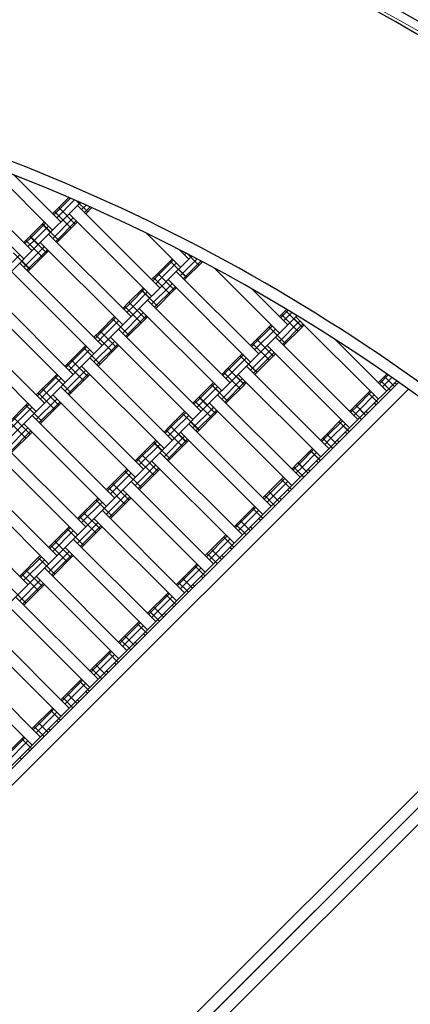
# Model space of a CAD drawing. Units: centimetres. Extents: x -2875 to 5125, y -2925 to 2875.
# Drawn here: x -72 to -39, y -967 to -882 of the extents above; entities that cross this region are included whole.
import ezdxf

# ---------------------------------------------------------------- set-up
doc = ezdxf.new("R2010")
doc.units = ezdxf.units.CM
doc.header["$MEASUREMENT"] = 0
for name, color, linetype in [('InterSystem-dimension', 7, 'Continuous'), ('LINARIUM_Nr_Pióra__7', 7, 'Continuous'), ('X-Nawierzchnie', 7, 'Continuous')]:
    doc.layers.add(name, color=color, linetype=linetype)
doc.styles.add('GENERATED_STYLE_1', font='arial.ttf')
doc.dimstyles.new('GENERATED_STYLE__1', dxfattribs={"dimtxt": 60, "dimasz": 30.4, "dimexe": 0.18, "dimexo": 50, "dimgap": 0.09, "dimtad": 1, "dimdec": 3, "dimlfac": 0.01, "dimzin": 0, "dimdsep": 46, "dimtxsty": 'GENERATED_STYLE_1', "dimblk": 'ARROWHEAD_2', "dimblk1": 'ARROWHEAD_2', "dimblk2": 'ARROWHEAD_2', "dimcen": 0.09, "dimclrd": 7, "dimclre": 7, "dimclrt": 7, "dimadec": 0, "dimazin": 0, "dimtfac": 1, "dimtdec": 4, "dimtmove": 0, "dimatfit": 3, "dimfxl": 0, "dimtolj": 1, "dimtzin": 0, "dimarcsym": 0})
doc.dimstyles.new('GENERATED_STYLE__2', dxfattribs={"dimtxt": 60, "dimasz": 30.4, "dimexe": 0.18, "dimexo": 50, "dimgap": 0.09, "dimtad": 1, "dimtih": 1, "dimtoh": 1, "dimdec": 3, "dimlfac": 0.01, "dimzin": 0, "dimdsep": 46, "dimtxsty": 'GENERATED_STYLE_1', "dimblk": 'ARROWHEAD_2', "dimblk1": 'ARROWHEAD_2', "dimblk2": 'ARROWHEAD_2', "dimcen": 0.09, "dimclrd": 7, "dimclre": 7, "dimclrt": 7, "dimadec": 0, "dimazin": 0, "dimtfac": 1, "dimtdec": 4, "dimtmove": 0, "dimatfit": 3, "dimfxl": 0, "dimtolj": 1, "dimtzin": 0, "dimarcsym": 0})

# ---------------------------------------------------------------- blocks, each defined once
blk = doc.blocks.new('*D1')
at = {"layer": 'InterSystem-dimension', "linetype": 'Continuous'}
for p, q in [((-2479.457, 2050.61), (-2479.457, 2070.17)), ((-2459.457, 2039.063), (-2499.457, 2062.157)), ((-50, 2050.61), (-2509.457, 2050.61)), ((-2479.457, -2687.006), (-2479.457, 2050.61)), ((-2499.457, -2675.459), (-2459.457, -2698.553)), ((-50, -2687.006), (-2509.457, -2687.006)), ((-2479.457, -2706.566), (-2479.457, -2687.006))]:
    blk.add_line(p, q, dxfattribs=at)
at = {"layer": 'InterSystem-dimension', "insert": (-2491.457, -443.547), "char_height": 60, "attachment_point": 7, "rotation": 90, "style": 'GENERATED_STYLE_1'}
blk.add_mtext('\\A1;{\\fArial CE|b0|i0|c238|p34;47,376}', dxfattribs=at)
blk = doc.blocks.new('ARROWHEAD_2')
at = {"color": 0, "linetype": 'Continuous', "lineweight": 0}
for p, q in [((-0.3781, -0.655), (0.3781, 0.655)), ((0, 0), (-1, 0))]:
    blk.add_line(p, q, dxfattribs=at)
blk = doc.blocks.new('*D5')
at = {"layer": 'InterSystem-dimension', "linetype": 'Continuous'}
for p, q in [((-2050.61, -2816.69), (-2050.61, -50)), ((2050.61, -2816.69), (2050.61, -50)), ((-2039.063, -2766.69), (-2062.157, -2806.69)), ((2039.063, -2806.69), (2062.157, -2766.69)), ((-2070.17, -2786.69), (-2050.61, -2786.69)), ((-2050.61, -2786.69), (2050.61, -2786.69)), ((2050.61, -2786.69), (2070.17, -2786.69))]:
    blk.add_line(p, q, dxfattribs=at)
at = {"layer": 'InterSystem-dimension', "insert": (-125.349, -2774.69), "char_height": 60, "attachment_point": 7, "style": 'GENERATED_STYLE_1'}
blk.add_mtext('\\A1;{\\fArial CE|b0|i0|c238|p34;41,012}', dxfattribs=at)

msp = doc.modelspace()

# ---------------------------------------------------------------- linework, layer by layer
at = {"layer": 'LINARIUM_Nr_Pióra__7', "linetype": 'Continuous'}
for p, q in [((-71.287, -901.9426), (-78.358, -894.8715)), ((-75.1859, -894.5191), (-69.5247, -900.1803)), ((-79.0651, -895.5786), (-71.9941, -902.6497)), ((-68.8176, -899.4732), (-72.8867, -895.4041)), ((-68.1274, -897.3688), (-69.5247, -898.7661)), ((-67.9958, -897.4267), (-69.4299, -898.8608)), ((-67.1453, -897.8009), (-70.7566, -901.4123)), ((-67.6363, -897.5848), (-69.1711, -899.1196)), ((-67.5801, -899.65), (-68.9943, -898.2357)), ((-66.5195, -898.5893), (-67.4356, -897.6732)), ((-60.3268, -905.1246), (-67.3979, -898.0535)), ((-66.6543, -898.017), (-67.0443, -898.407)), ((-66.2948, -898.1751), (-66.7855, -898.6659)), ((-66.1632, -898.233), (-66.6908, -898.7606)), ((-67.7514, -899.1142), (-69.5192, -900.8819)), ((-67.9337, -900.0035), (-69.3479, -898.5893)), ((-61.0339, -905.8317), (-68.105, -898.7606)), ((-70.2318, -899.4732), (-71.4637, -900.7051)), ((-70.1371, -899.5679), (-71.369, -900.7999)), ((-69.8782, -899.8267), (-71.1102, -901.0587)), ((-68.9943, -901.0642), (-70.4086, -899.65)), ((-68.9889, -901.0587), (-70.4031, -899.6445)), ((-67.4926, -899.373), (-69.2604, -901.1407)), ((-67.3979, -899.4677), (-69.1657, -901.2355)), ((-71.4692, -900.7106), (-71.9941, -901.2355)), ((-71.3745, -900.8054), (-71.8993, -901.3302)), ((-70.055, -902.1248), (-71.4692, -900.7106)), ((-70.0495, -902.1194), (-71.4637, -900.7051)), ((-62.8017, -907.5994), (-69.8728, -900.5284)), ((-58.5645, -903.3623), (-61.5132, -900.4135)), ((-70.7621, -901.4177), (-73.2315, -903.8871)), ((-70.4086, -902.4784), (-71.8228, -901.0642)), ((-71.1157, -901.0642), (-71.6405, -901.589)), ((-63.5088, -908.3065), (-70.5799, -901.2355)), ((-70.4031, -901.7658), (-70.2263, -901.589)), ((-72.3476, -902.2961), (-73.5851, -903.5336)), ((-71.4692, -903.539), (-72.8834, -902.1248)), ((-71.4637, -903.5336), (-72.878, -902.1194)), ((-70.4086, -901.7713), (-71.9941, -903.3568)), ((-70.1497, -902.0301), (-71.7353, -903.6156)), ((-70.055, -902.1248), (-71.6405, -903.7103)), ((-69.9675, -901.8478), (-70.1443, -902.0246)), ((-69.8728, -901.9426), (-70.0495, -902.1194)), ((-57.5954, -902.3932), (-59.7965, -904.5942)), ((-58.6784, -901.8342), (-57.8574, -902.6552)), ((-58.5645, -901.9481), (-58.5277, -901.9112)), ((-58.4698, -902.0428), (-58.4023, -901.9753)), ((-58.0598, -902.1505), (-58.211, -902.3016)), ((-56.9735, -903.1855), (-57.9549, -902.2042)), ((-65.2766, -910.0743), (-72.3476, -903.0032)), ((-59.2716, -902.6552), (-60.5036, -903.8871)), ((-59.1769, -902.7499), (-60.4089, -903.9819)), ((-58.9181, -903.0087), (-60.15, -904.2407)), ((-58.0342, -904.2462), (-59.4484, -902.8319)), ((-58.0287, -904.2407), (-59.4429, -902.8265)), ((-57.1332, -902.6381), (-58.5645, -904.0694)), ((-56.7948, -902.8173), (-58.3057, -904.3282)), ((-56.671, -902.883), (-58.211, -904.4229)), ((-73.0547, -903.7103), (-65.9837, -910.7814)), ((-60.5091, -903.8926), (-61.0339, -904.4175)), ((-60.4143, -903.9873), (-60.9392, -904.5122)), ((-59.0949, -905.3068), (-60.5091, -903.8926)), ((-59.0894, -905.3013), (-60.5036, -903.8871)), ((-51.847, -910.7869), (-58.9181, -903.7158)), ((-50.0738, -909.0136), (-55.6718, -903.4156)), ((-59.802, -904.5997), (-62.2714, -907.0691)), ((-59.4484, -904.9533), (-61.0339, -906.5388)), ((-59.4484, -905.6604), (-60.8626, -904.2462)), ((-60.1555, -904.2462), (-60.6804, -904.771)), ((-52.5541, -911.494), (-59.6252, -904.4229)), ((-59.4429, -904.9478), (-59.2716, -904.7765)), ((-59.0128, -905.0353), (-59.1841, -905.2066)), ((-67.7514, -912.5492), (-74.8225, -905.4781)), ((-61.741, -905.1246), (-62.9785, -906.362)), ((-61.6463, -905.2193), (-62.8837, -906.4567)), ((-61.3875, -905.4781), (-62.6249, -906.7156)), ((-60.5091, -906.721), (-61.9233, -905.3068)), ((-60.5036, -906.7156), (-61.9178, -905.3013)), ((-59.1896, -905.2121), (-60.7751, -906.7976)), ((-59.0949, -905.3068), (-60.6804, -906.8923)), ((-59.0894, -905.3013), (-58.9181, -905.13)), ((-49.3667, -908.3065), (-52.4817, -905.1915)), ((-68.4585, -913.2563), (-75.5296, -906.1852)), ((-62.9839, -906.3675), (-63.5088, -906.8923)), ((-62.8892, -906.4622), (-63.4141, -906.9871)), ((-61.9233, -908.1352), (-63.3375, -906.721)), ((-62.6304, -906.721), (-63.1552, -907.2459)), ((-61.5697, -907.7817), (-62.9839, -906.3675)), ((-61.5643, -907.7762), (-62.9785, -906.362)), ((-54.3164, -913.2563), (-61.3875, -906.1852)), ((-62.2768, -907.0746), (-64.7462, -909.544)), ((-61.9233, -907.4281), (-63.5088, -909.0136)), ((-55.0235, -913.9634), (-62.0946, -906.8923)), ((-61.741, -907.2459), (-61.9178, -907.4227)), ((-61.659, -907.6815), (-61.4822, -907.5047)), ((-49.5489, -907.0746), (-50.0738, -907.5994)), ((-49.4542, -907.1693), (-49.979, -907.6942)), ((-48.4883, -908.8423), (-49.9025, -907.4281)), ((-49.1954, -907.4281), (-49.7202, -907.953)), ((-48.1347, -908.4888), (-49.5489, -907.0746)), ((-49.4444, -906.9701), (-49.5434, -907.0691)), ((-48.1292, -908.4833), (-49.5434, -907.0691)), ((-49.4487, -907.1638), (-49.3265, -907.0416)), ((-49.1899, -907.4227), (-49.0043, -907.2371)), ((-48.5643, -907.5041), (-48.8363, -907.7762)), ((-70.2263, -915.0241), (-77.2974, -907.953)), ((-64.2159, -907.5994), (-65.4533, -908.8369)), ((-64.1212, -907.6942), (-65.3586, -908.9316)), ((-63.8624, -907.953), (-65.0998, -909.1904)), ((-62.9839, -909.1959), (-64.3982, -907.7817)), ((-62.9785, -909.1904), (-64.3927, -907.7762)), ((-61.6645, -907.687), (-63.25, -909.2725)), ((-61.5697, -907.7817), (-63.1552, -909.3672)), ((-61.5643, -907.7762), (-61.3875, -907.5994)), ((-48.8418, -907.7817), (-53.7861, -912.726)), ((-50.7809, -908.3065), (-52.5541, -910.0798)), ((-50.6861, -908.4013), (-52.4594, -910.1745)), ((-48.4883, -908.1352), (-50.0738, -909.7208)), ((-48.2294, -908.3941), (-49.8149, -909.9796)), ((-41.594, -914.676), (-48.665, -907.6049)), ((-48.4828, -908.1298), (-48.3115, -907.9585)), ((-48.0527, -908.2173), (-48.224, -908.3886)), ((-47.9579, -908.312), (-48.1292, -908.4833)), ((-70.9334, -915.7312), (-78.0045, -908.6601)), ((-65.4588, -908.8423), (-65.9837, -909.3672)), ((-65.3641, -908.9371), (-65.8889, -909.4619)), ((-64.3982, -910.6101), (-65.8124, -909.1959)), ((-65.1053, -909.1959), (-65.6301, -909.7208)), ((-64.0446, -910.2566), (-65.4588, -908.8423)), ((-64.0391, -910.2511), (-65.4533, -908.8369)), ((-56.7913, -915.7312), (-63.8624, -908.6601)), ((-50.4273, -908.6601), (-52.2006, -910.4333)), ((-49.5489, -909.903), (-50.9631, -908.4888)), ((-48.1347, -908.4888), (-49.7202, -910.0743)), ((-64.7517, -909.5495), (-112.5349, -957.3326)), ((-66.6908, -910.0743), (-68.4585, -911.8421)), ((-64.3982, -909.903), (-65.9837, -911.4885)), ((-64.5695, -909.3672), (-57.4984, -916.4383)), ((-64.2159, -909.7208), (-64.3927, -909.8975)), ((-63.9571, -909.9796), (-64.1339, -910.1564)), ((-64.0391, -910.2511), (-63.8624, -910.0743)), ((-50.9631, -911.3172), (-52.3773, -909.903)), ((-50.6096, -910.9637), (-52.0238, -909.5495)), ((-51.1344, -910.0743), (-44.0634, -917.1454)), ((-43.3563, -916.4383), (-50.4273, -909.3672)), ((-45.3165, -909.5392), (-40.8869, -913.9689)), ((-66.596, -910.169), (-68.3638, -911.9368)), ((-66.3372, -910.4279), (-68.105, -912.1956)), ((-65.4588, -911.6708), (-66.873, -910.2566)), ((-65.4533, -911.6653), (-66.8676, -910.2511)), ((-64.1393, -910.1618), (-65.7249, -911.7473)), ((-64.0446, -910.2566), (-65.6301, -911.8421)), ((-53.2612, -910.7869), (-54.4932, -912.0189)), ((-53.1665, -910.8816), (-54.3985, -912.1136)), ((-50.7809, -910.4279), (-52.5486, -912.1956)), ((-50.5221, -910.6867), (-52.2898, -912.4544)), ((-50.4273, -910.7814), (-52.1951, -912.5492)), ((0, -911.5606), (-88.41, -999.9655)), ((-88.41, -999.9655), (-0.0217, -911.605)), ((-66.8676, -913.0795), (-68.2818, -911.6653)), ((-66.514, -912.726), (-67.9282, -911.3117)), ((-59.2662, -918.206), (-66.3372, -911.135)), ((-52.9077, -911.1404), (-54.1396, -912.3724)), ((-52.0238, -912.3779), (-53.438, -910.9637)), ((-52.0183, -912.3724), (-53.4325, -910.9582)), ((-69.1657, -912.5492), (-70.9334, -914.317)), ((-69.0709, -912.6439), (-70.8387, -914.4117)), ((-66.6908, -912.1956), (-68.4585, -913.9634)), ((-66.432, -912.4544), (-68.1997, -914.2222)), ((-66.3372, -912.5492), (-68.105, -914.317)), ((-59.9733, -918.9131), (-67.0443, -911.8421)), ((-54.4987, -912.0243), (-55.0235, -912.5492)), ((-54.4039, -912.1191), (-54.9288, -912.6439)), ((-53.438, -913.7921), (-54.8522, -912.3779)), ((-54.1451, -912.3779), (-54.67, -912.9027)), ((-53.0844, -913.4385), (-54.4987, -912.0243)), ((-53.079, -913.4331), (-54.4932, -912.0189)), ((-46.5382, -919.6203), (-53.6093, -912.5492)), ((-45.8311, -918.9131), (-52.9022, -911.8421)), ((-40.853, -912.5208), (-41.594, -913.2618)), ((-40.7409, -912.5982), (-41.4992, -913.3565)), ((-91.4391, -964.816), (-39.8461, -913.2229)), ((-68.8121, -912.9027), (-70.5799, -914.6705)), ((-67.9282, -914.1402), (-69.3424, -912.726)), ((-0.0219, -913.0192), (-67.9148, -980.8907)), ((-55.7306, -913.2563), (-56.9681, -914.4937)), ((-55.6359, -913.351), (-56.8733, -914.5885)), ((-53.7916, -912.7314), (-56.261, -915.2008)), ((-54.4987, -914.8528), (-55.9129, -913.4385)), ((-54.4932, -914.8473), (-55.9074, -913.4331)), ((-53.438, -913.085), (-55.0235, -914.6705)), ((-53.1792, -913.3438), (-54.7647, -914.9293)), ((-53.0844, -913.4385), (-54.67, -915.0241)), ((-53.4325, -913.0795), (-53.2557, -912.9027)), ((-52.9969, -913.1616), (-53.1737, -913.3383)), ((-52.9022, -913.2563), (-53.079, -913.4331)), ((-40.0184, -913.1004), (-42.8259, -915.9079)), ((-40.5627, -913.9395), (-41.4172, -913.085)), ((-40.4345, -912.8094), (-41.2404, -913.6153)), ((-40.2091, -913.586), (-41.0636, -912.7314)), ((-40.0269, -913.4037), (-40.1743, -913.2563)), ((-90.5052, -965.2963), (-39.0196, -913.8106)), ((-69.3424, -915.5544), (-70.7566, -914.1402)), ((-68.9889, -915.2008), (-70.4031, -913.7866)), ((-69.5192, -914.317), (-62.4481, -921.388)), ((-61.741, -920.6809), (-68.8121, -913.6098)), ((-55.3771, -913.6098), (-56.6145, -914.8473)), ((-48.306, -921.388), (-55.3771, -914.317)), ((-42.3011, -913.9689), (-43.533, -915.2008)), ((-42.2063, -914.0636), (-43.4383, -915.2956)), ((-41.9475, -914.3224), (-43.1795, -915.5544)), ((-41.6233, -915.0002), (-42.4778, -914.1456)), ((-41.6178, -914.9947), (-42.4724, -914.1402)), ((-71.6405, -915.0241), (-73.4083, -916.7918)), ((-71.5458, -915.1188), (-73.3136, -916.8866)), ((-69.1657, -914.6705), (-70.9334, -916.4383)), ((-68.9068, -914.9293), (-70.6746, -916.6971)), ((-68.8121, -915.0241), (-70.5799, -916.7918)), ((-56.9735, -914.4992), (-57.4984, -915.0241)), ((-56.8788, -914.5939), (-57.4037, -915.1188)), ((-55.9129, -916.267), (-57.3271, -914.8528)), ((-56.62, -914.8528), (-57.1448, -915.3776)), ((-55.5593, -915.9134), (-56.9735, -914.4992)), ((-55.5538, -915.9079), (-56.9681, -914.4937)), ((-49.0131, -922.0951), (-56.0842, -915.0241)), ((-41.7946, -915.1715), (-41.942, -915.0241)), ((-71.287, -915.3776), (-73.0547, -917.1454)), ((-70.4031, -916.615), (-71.8173, -915.2008)), ((-58.2055, -915.7312), (-59.4429, -916.9686)), ((-58.1108, -915.8259), (-59.3482, -917.0633)), ((-56.2664, -915.2063), (-58.7358, -917.6757)), ((-56.9735, -917.3276), (-58.3877, -915.9134)), ((-56.9681, -917.3222), (-58.3823, -915.9079)), ((-55.9129, -915.5599), (-57.4984, -917.1454)), ((-55.6541, -915.8187), (-57.2396, -917.4042)), ((-55.5593, -915.9134), (-57.1448, -917.4989)), ((-55.7306, -915.3776), (-55.9074, -915.5544)), ((-55.4718, -915.6364), (-55.6486, -915.8132)), ((-55.5538, -915.9079), (-55.3771, -915.7312)), ((-42.8314, -915.9134), (-45.3008, -918.3828)), ((-43.5385, -915.2063), (-44.0634, -915.7312)), ((-43.4438, -915.301), (-43.9686, -915.8259)), ((-43.0375, -916.4144), (-43.8921, -915.5599)), ((-43.185, -915.5599), (-43.7098, -916.0847)), ((-42.684, -916.0608), (-43.5385, -915.2063)), ((-42.6785, -916.0554), (-43.533, -915.2008)), ((-42.6491, -915.7312), (-42.5017, -915.8786)), ((-71.8173, -918.0293), (-73.2315, -916.615)), ((-71.4637, -917.6757), (-72.878, -916.2615)), ((-71.9941, -916.7918), (-64.923, -923.8629)), ((-64.2159, -923.1558), (-71.287, -916.0847)), ((-57.8519, -916.0847), (-59.0894, -917.3222)), ((-50.7809, -923.8629), (-57.8519, -916.7918)), ((-44.7705, -916.4383), (-46.0079, -917.6757)), ((-44.6757, -916.533), (-45.9132, -917.7704)), ((-44.4169, -916.7918), (-45.6544, -918.0293)), ((-44.0982, -917.475), (-44.9527, -916.6205)), ((-44.0927, -917.4696), (-44.9472, -916.615)), ((-58.7413, -917.6812), (-101.5301, -960.47)), ((-71.6405, -917.1454), (-73.4083, -918.9131)), ((-71.3817, -917.4042), (-73.1495, -919.172)), ((-71.287, -917.4989), (-73.0547, -919.2667)), ((-59.4484, -916.9741), (-59.9733, -917.4989)), ((-59.3537, -917.0688), (-59.8785, -917.5937)), ((-58.3877, -918.7418), (-59.802, -917.3276)), ((-59.0949, -917.3276), (-59.6197, -917.8525)), ((-58.0342, -918.3883), (-59.4484, -916.9741)), ((-58.0287, -918.3828), (-59.4429, -916.9686)), ((-51.488, -924.57), (-58.559, -917.4989)), ((-46.0134, -917.6812), (-46.5382, -918.206)), ((-45.1589, -918.5357), (-46.0134, -917.6812)), ((-45.1534, -918.5302), (-46.0079, -917.6757)), ((-44.2695, -917.6463), (-44.4169, -917.4989)), ((-66.6908, -925.6307), (-73.7618, -918.5596)), ((-60.6804, -918.206), (-62.4481, -919.9738)), ((-60.5856, -918.3008), (-62.3534, -920.0685)), ((-60.3268, -918.5596), (-62.0946, -920.3274)), ((-59.4484, -919.8025), (-60.8626, -918.3883)), ((-59.4429, -919.797), (-60.8571, -918.3828)), ((-58.3877, -918.0347), (-59.9733, -919.6203)), ((-58.1289, -918.2936), (-59.7144, -919.8791)), ((-58.0342, -918.3883), (-59.6197, -919.9738)), ((-58.2055, -917.8525), (-58.3823, -918.0293)), ((-57.9467, -918.1113), (-58.1235, -918.2881)), ((-58.0287, -918.3828), (-57.8519, -918.206)), ((-45.3063, -918.3883), (-47.7757, -920.8577)), ((-45.9186, -917.7759), (-46.4435, -918.3008)), ((-45.5124, -918.8893), (-46.3669, -918.0347)), ((-45.6598, -918.0347), (-46.1847, -918.5596)), ((-44.9766, -918.3535), (-45.124, -918.206)), ((-74.469, -919.2667), (-67.3979, -926.3378)), ((-53.2557, -926.3378), (-60.3268, -919.2667)), ((-47.2453, -918.9131), (-48.4828, -920.1506)), ((-47.1506, -919.0079), (-48.388, -920.2453)), ((-46.8918, -919.2667), (-48.1292, -920.5041)), ((-46.5731, -919.9499), (-47.4276, -919.0954)), ((-46.5676, -919.9444), (-47.4221, -919.0899)), ((-60.8571, -921.2112), (-62.2714, -919.797)), ((-60.5036, -920.8577), (-61.9178, -919.4435)), ((-61.0339, -919.9738), (-53.9629, -927.0449)), ((-48.4883, -920.1561), (-49.0131, -920.6809)), ((-48.3935, -920.2508), (-48.9184, -920.7756)), ((-47.6337, -921.0106), (-48.4883, -920.1561)), ((-47.6283, -921.0051), (-48.4828, -920.1506)), ((-46.7444, -920.1212), (-46.8918, -919.9738)), ((-47.7811, -920.8632), (-91.6342, -964.7162)), ((-69.1657, -928.1055), (-76.2367, -921.0345)), ((-63.1552, -920.6809), (-64.923, -922.4487)), ((-63.0605, -920.7756), (-64.8283, -922.5434)), ((-62.8017, -921.0345), (-64.5695, -922.8022)), ((-61.9178, -922.2719), (-63.332, -920.8577)), ((-60.6804, -920.3274), (-62.4481, -922.0951)), ((-60.4216, -920.5862), (-62.1893, -922.3539)), ((-60.3268, -920.6809), (-62.0946, -922.4487)), ((-47.9873, -921.3641), (-48.8418, -920.5096)), ((-48.1347, -920.5096), (-48.6596, -921.0345)), ((-47.5989, -920.6809), (-47.4515, -920.8283)), ((-69.8728, -928.8126), (-76.9438, -921.7416)), ((-62.9785, -923.3326), (-64.3927, -921.9183)), ((-55.7306, -928.8126), (-62.8017, -921.7416)), ((-49.7202, -921.388), (-51.488, -923.1558)), ((-49.6255, -921.4828), (-51.3932, -923.2505)), ((-49.3667, -921.7416), (-51.1344, -923.5093)), ((-49.0479, -922.4248), (-49.9025, -921.5703)), ((-49.0425, -922.4193), (-49.897, -921.5648)), ((-63.332, -923.6861), (-64.7462, -922.2719)), ((-63.5088, -922.4487), (-56.4377, -929.5197)), ((-50.1031, -923.48), (-50.9577, -922.6255)), ((-49.2192, -922.5961), (-49.3667, -922.4487)), ((-71.6405, -930.5804), (-78.7116, -923.5093)), ((-65.6301, -923.1558), (-67.3979, -924.9236)), ((-65.5354, -923.2505), (-67.3031, -925.0183)), ((-65.2766, -923.5093), (-67.0443, -925.2771)), ((-64.3927, -924.7468), (-65.8069, -923.3326)), ((-63.1552, -922.8022), (-64.923, -924.57)), ((-62.8964, -923.0611), (-64.6642, -924.8288)), ((-62.8017, -923.1558), (-64.5695, -924.9236)), ((-50.4567, -923.8335), (-51.3112, -922.979)), ((-49.9264, -923.3032), (-50.0738, -923.1558)), ((-65.4533, -925.8074), (-66.8676, -924.3932)), ((-58.2055, -931.2875), (-65.2766, -924.2164)), ((-52.1951, -923.8629), (-53.9629, -925.6307)), ((-52.1004, -923.9576), (-53.8681, -925.7254)), ((-51.8415, -924.2164), (-53.6093, -925.9842)), ((-51.5173, -924.8942), (-52.3719, -924.0397)), ((-65.6301, -925.2771), (-67.3979, -927.0449)), ((-65.8069, -926.161), (-67.2211, -924.7468)), ((-58.9126, -931.9946), (-65.9837, -924.9236)), ((-52.578, -925.9548), (-53.4325, -925.1003)), ((-51.6941, -925.071), (-51.8415, -924.9236)), ((-68.105, -925.6307), (-69.8728, -927.3984)), ((-68.0103, -925.7254), (-69.778, -927.4932)), ((-67.7514, -925.9842), (-69.5192, -927.752)), ((-66.8676, -927.2216), (-68.2818, -925.8074)), ((-65.3713, -925.5359), (-67.1391, -927.3037)), ((-65.2766, -925.6307), (-67.0443, -927.3984)), ((-52.9316, -926.3084), (-53.7861, -925.4539)), ((-52.4012, -925.7781), (-52.5486, -925.6307)), ((-67.9282, -928.2823), (-69.3424, -926.8681)), ((-60.6804, -933.7624), (-67.7514, -926.6913)), ((-54.67, -926.3378), (-56.4377, -928.1055)), ((-54.5752, -926.4325), (-56.343, -928.2003)), ((-54.3164, -926.6913), (-56.0842, -928.4591)), ((-53.9922, -927.3691), (-54.8467, -926.5145)), ((-68.105, -927.752), (-69.8728, -929.5197)), ((-68.2818, -928.6359), (-69.696, -927.2216)), ((-68.4585, -927.3984), (-61.3875, -934.4695)), ((-55.0529, -928.4297), (-55.9074, -927.5752)), ((-54.169, -927.5458), (-54.3164, -927.3984)), ((-70.5799, -928.1055), (-72.3476, -929.8733)), ((-70.4851, -928.2003), (-72.2529, -929.968)), ((-70.2263, -928.4591), (-71.9941, -930.2269)), ((-69.3424, -929.6965), (-70.7566, -928.2823)), ((-67.8462, -928.0108), (-69.6139, -929.7786)), ((-67.7514, -928.1055), (-69.5192, -929.8733)), ((-55.4064, -928.7833), (-56.261, -927.9288)), ((-54.8761, -928.2529), (-55.0235, -928.1055)), ((-70.4031, -930.7572), (-71.8173, -929.343)), ((-63.1552, -936.2373), (-70.2263, -929.1662)), ((-57.1448, -928.8126), (-58.9126, -930.5804)), ((-57.0501, -928.9074), (-58.8179, -930.6751)), ((-56.7913, -929.1662), (-58.559, -930.934)), ((-56.4671, -929.8439), (-57.3216, -928.9894)), ((-70.5799, -930.2269), (-72.3476, -931.9946)), ((-70.7566, -931.1107), (-72.1709, -929.6965)), ((-70.9334, -929.8733), (-63.8624, -936.9444)), ((-70.0226, -980.169), (-19.8241, -929.9705)), ((-57.5278, -930.9046), (-58.3823, -930.0501)), ((-56.6439, -930.0207), (-56.7913, -929.8733)), ((-71.8173, -932.1714), (-73.2315, -930.7572)), ((-70.321, -930.4857), (-72.0888, -932.2534)), ((-70.2263, -930.5804), (-71.9941, -932.3482)), ((-57.8813, -931.2582), (-58.7358, -930.4036)), ((-57.4984, -930.5804), (-57.351, -930.7278)), ((-65.6301, -938.7121), (-72.7012, -931.6411)), ((-59.6197, -931.2875), (-61.3875, -933.0553)), ((-59.525, -931.3822), (-61.2927, -933.15)), ((-59.2662, -931.6411), (-61.0339, -933.4088)), ((-58.942, -932.3188), (-59.7965, -931.4643)), ((-73.4083, -932.3482), (-66.3372, -939.4192)), ((-60.3562, -933.733), (-61.2107, -932.8785)), ((-60.0026, -933.3795), (-60.8571, -932.5249)), ((-59.1187, -932.4956), (-59.2662, -932.3482)), ((-62.0946, -933.7624), (-63.8624, -935.5302)), ((-59.9733, -933.0553), (-59.8258, -933.2027)), ((-68.105, -941.187), (-75.1761, -934.1159)), ((-61.9998, -933.8571), (-63.7676, -935.6249)), ((-61.741, -934.1159), (-63.5088, -935.8837)), ((-61.4168, -934.7937), (-62.2714, -933.9392)), ((-75.8832, -934.823), (-68.8121, -941.8941)), ((-62.8311, -936.2079), (-63.6856, -935.3534)), ((-62.4775, -935.8543), (-63.332, -934.9998)), ((-61.5936, -934.9705), (-61.741, -934.823)), ((-64.5695, -936.2373), (-66.3372, -938.005)), ((-62.3007, -935.6776), (-62.4481, -935.5302)), ((-70.5799, -943.6619), (-77.6509, -936.5908)), ((-64.4747, -936.332), (-66.2425, -938.0998)), ((-64.2159, -936.5908), (-65.9837, -938.3586)), ((-63.8917, -937.2686), (-64.7462, -936.414)), ((-71.287, -944.369), (-78.358, -937.2979)), ((-65.3059, -938.6828), (-66.1604, -937.8283)), ((-64.9524, -938.3292), (-65.8069, -937.4747)), ((-64.0685, -937.4453), (-64.2159, -937.2979)), ((-67.0443, -938.7121), (-68.8121, -940.4799)), ((-66.9496, -938.8069), (-68.7174, -940.5746)), ((-64.7756, -938.1524), (-64.923, -938.005)), ((-66.6908, -939.0657), (-68.4585, -940.8335)), ((-66.3666, -939.7434), (-67.2211, -938.8889)), ((-67.7808, -941.1576), (-68.6353, -940.3031)), ((-67.4272, -940.8041), (-68.2818, -939.9496)), ((-67.2505, -940.6273), (-67.3979, -940.4799)), ((-66.5434, -939.9202), (-66.6908, -939.7728)), ((-69.5192, -941.187), (-71.287, -942.9548)), ((-69.4245, -941.2817), (-71.1922, -943.0495)), ((-68.8415, -942.2183), (-69.696, -941.3638)), ((-69.1657, -941.5406), (-70.9334, -943.3083)), ((-70.2557, -943.6325), (-71.1102, -942.778)), ((-69.9021, -943.279), (-70.7566, -942.4244)), ((-69.7253, -943.1022), (-69.8728, -942.9548)), ((-69.0182, -942.3951), (-69.1657, -942.2477)), ((-71.9941, -943.6619), (-73.7618, -945.4296)), ((-71.8993, -943.7566), (-73.6671, -945.5244)), ((-71.3163, -944.6932), (-72.1709, -943.8387)), ((-71.6405, -944.0154), (-73.4083, -945.7832)), ((-71.4931, -944.87), (-71.6405, -944.7225)), ((-72.2002, -945.5771), (-72.3476, -945.4296))]:
    msp.add_line(p, q, dxfattribs=at)
for radius, start, end in [(184.9891, 44.998874, 135.010855), (183.9749, 45.313869, 74.693057), (157.9577, 45.001319, 135.01271), (158.9608, 45.359131, 74.644746), (86.9964, 45, 135.023082), (86.0018, 45.666479, 74.343346)]:
    msp.add_arc((-130.8096, -1042.3651), radius, start, end, dxfattribs=at)
at = {"layer": 'X-Nawierzchnie', "color": 89, "linetype": 'Continuous', "lineweight": 18, "flags": 128}
msp.add_lwpolyline([(-381.3708, -750), (-239.0339, -892.3369, -0.3579989), (0, -911.605, -0.3704977), (238.2948, -893.0761), (381.3708, -750)], format="xyb", close=True, dxfattribs=at)

# ---------------------------------------------------------------- dimensions: what is measured, and where the dimension line sits
at = {"layer": 'InterSystem-dimension', "linetype": 'Continuous'}
dim = msp.add_linear_dim(base=(-2479.4571, 2050.6097), p1=(0, -2687.0058), p2=(0, 2050.6097), angle=90, dimstyle='GENERATED_STYLE__1', dxfattribs=at)
dim.commit()
dim.dimension.update_dxf_attribs({"geometry": '*D1', "text_midpoint": (-2521.4571, -318.1981), "dimtype": 160, "text_rotation": 90})
dim = msp.add_linear_dim(base=(2050.6097, -2786.6897), p1=(-2050.6097, 0), p2=(2050.6097, 0), dimstyle='GENERATED_STYLE__2', dxfattribs=at)
dim.commit()
dim.dimension.update_dxf_attribs({"geometry": '*D5', "text_midpoint": (0, -2744.6897), "dimtype": 160})

doc.saveas('drawing.dxf')
